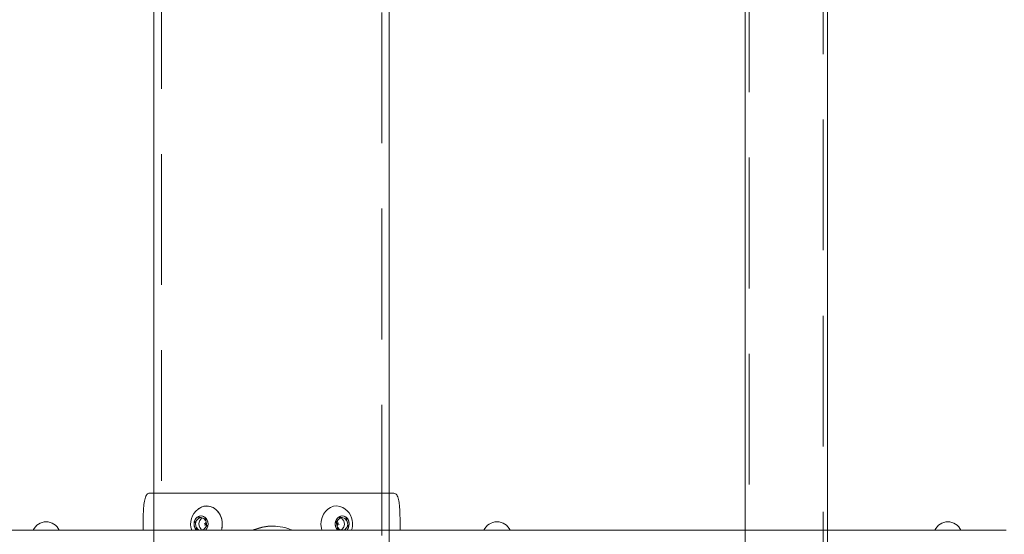
# Model space of a CAD drawing. Units: millimetres. Extents: x 63.1 to 136.4, y 150.4 to 233.2.
# Drawn here: x 121.6 to 131.2, y 207.8 to 212.8 of the extents above; entities that cross this region are included whole.
import ezdxf

# ---------------------------------------------------------------- set-up
doc = ezdxf.new("R2010")
doc.units = ezdxf.units.MM
doc.linetypes.add('HIDDEN', pattern=[1.905, 1.27, -0.635])

# ---------------------------------------------------------------- blocks, each defined once
blk = doc.blocks.new('A$C419645B8')
at = {"color": 7, "linetype": 'Continuous', "lineweight": 15}
for p, q in [((11.1931, 6.08), (13.5669, 6.08)), ((11.1327, 5.84), (11.1327, 5.72)), ((11.6363, 5.7984), (11.6791, 5.847)), ((11.668, 5.8339), (11.6942, 5.8422)), ((11.6791, 5.847), (11.7369, 5.8287)), ((11.7022, 5.8349), (11.7098, 5.8373)), ((13.0079, 5.7984), (13.0507, 5.847)), ((13.0389, 5.8337), (13.0656, 5.8422)), ((13.0502, 5.8373), (13.0622, 5.8335)), ((13.0507, 5.847), (13.1085, 5.8287)), ((13.6273, 5.84), (13.6273, 5.72)), ((11.6515, 5.7313), (11.6363, 5.7984)), ((11.6368, 5.7984), (11.6363, 5.7984)), ((11.6407, 5.7811), (11.6473, 5.8103)), ((11.6671, 5.7265), (11.6482, 5.7481)), ((11.6788, 5.7481), (11.6714, 5.7811)), ((11.6727, 5.7846), (11.6778, 5.8071)), ((11.678, 5.8103), (11.6987, 5.8339)), ((11.6961, 5.729), (11.6814, 5.7457)), ((11.7521, 5.7616), (11.7155, 5.72)), ((11.7211, 5.8337), (11.7409, 5.8111)), ((11.7427, 5.78), (11.7241, 5.7846)), ((11.7427, 5.78), (11.7288, 5.7688)), ((11.7427, 5.78), (11.7361, 5.7937)), ((11.7369, 5.8287), (11.7521, 5.7616)), ((11.7479, 5.78), (11.7409, 5.7489)), ((11.7427, 5.78), (11.7423, 5.7686)), ((11.7427, 5.78), (11.7463, 5.787)), ((11.7427, 5.78), (11.7474, 5.7778)), ((12.239, 5.7339), (12.2977, 5.75)), ((12.2977, 5.75), (12.3638, 5.759)), ((12.3952, 5.76), (12.3887, 5.76)), ((13.0231, 5.7313), (13.0079, 5.7984)), ((13.0121, 5.78), (13.0191, 5.8111)), ((13.0173, 5.78), (13.0126, 5.7822)), ((13.0173, 5.78), (13.0137, 5.773)), ((13.0173, 5.78), (13.0177, 5.7914)), ((13.0173, 5.78), (13.0312, 5.7912)), ((13.0173, 5.78), (13.0239, 5.7663)), ((13.0173, 5.78), (13.0359, 5.7754)), ((13.0389, 5.7263), (13.0191, 5.7489)), ((13.082, 5.7497), (13.0613, 5.7261)), ((13.0639, 5.831), (13.0786, 5.8143)), ((13.0812, 5.8119), (13.0886, 5.7789)), ((13.0873, 5.7754), (13.0822, 5.7529)), ((13.1237, 5.7616), (13.0871, 5.72)), ((13.0929, 5.8335), (13.1118, 5.8119)), ((13.108, 5.8287), (13.1085, 5.8287)), ((13.1085, 5.8287), (13.1237, 5.7616)), ((13.1193, 5.7789), (13.1127, 5.7497)), ((13.1232, 5.7616), (13.1237, 5.7616)), ((19.5171, 5.72), (5.28, 5.72)), ((11.6872, 5.72), (11.6515, 5.7313)), ((11.652, 5.7313), (11.6515, 5.7313)), ((11.7098, 5.7227), (11.6978, 5.7265)), ((11.7211, 5.7263), (11.7012, 5.72)), ((13.0588, 5.72), (13.0231, 5.7313)), ((13.0578, 5.7251), (13.0502, 5.7227)), ((13.092, 5.7261), (13.0728, 5.72))]:
    blk.add_line(p, q, dxfattribs=at)
at = {"color": 8, "linetype": 'Continuous', "lineweight": 15}
for p, q in [((12.3638, 5.759), (12.3956, 5.7589)), ((12.2059, 5.72), (12.239, 5.7339))]:
    blk.add_line(p, q, dxfattribs=at)
at = {"color": 7, "linetype": 'Continuous', "lineweight": 15, "flags": 128}
for points in [[(11.8916, 5.72), (11.8953, 5.7336), (11.9004, 5.7685), (11.8993, 5.8039), (11.8921, 5.8383), (11.879, 5.8703), (11.8606, 5.8986), (11.8376, 5.9221), (11.811, 5.9397), (11.7819, 5.9509), (11.7515, 5.955), (11.7209, 5.9519), (11.6915, 5.9419), (11.6648, 5.9254)], [(11.8953, 5.8264), (11.8842, 5.8595), (11.8676, 5.8892), (11.8461, 5.9145), (11.8207, 5.9343), (11.7923, 5.9478), (11.7622, 5.9544), (11.7315, 5.9538), (11.7016, 5.9462), (11.6735, 5.9317), (11.6648, 5.9254)], [(13.0952, 5.9254), (13.0728, 5.9397), (13.0436, 5.9509), (13.0132, 5.955), (12.9826, 5.9519), (12.9532, 5.9419), (12.9262, 5.9251), (12.9026, 5.9025), (12.8834, 5.8748), (12.8695, 5.8433), (12.8614, 5.8091), (12.8594, 5.7738), (12.8635, 5.7387), (12.8684, 5.72)], [(11.7598, 5.7591), (11.7622, 5.7836), (11.7579, 5.8077), (11.7474, 5.829), (11.7317, 5.8456), (11.7123, 5.8558), (11.6911, 5.8585), (11.6702, 5.8536), (11.6517, 5.8414), (11.6373, 5.8233), (11.6285, 5.8009), (11.6262, 5.7764), (11.6305, 5.7523), (11.641, 5.731), (11.6502, 5.72)], [(11.7598, 5.8009), (11.751, 5.8233), (11.7367, 5.8414), (11.7182, 5.8536), (11.6973, 5.8585), (11.6761, 5.8558), (11.6567, 5.8456), (11.641, 5.829), (11.6305, 5.8077), (11.6262, 5.7836), (11.6285, 5.7591), (11.6373, 5.7367), (11.6502, 5.72)], [(13.1315, 5.7591), (13.1338, 5.7836), (13.1295, 5.8077), (13.119, 5.829), (13.1033, 5.8456), (13.0839, 5.8558), (13.0627, 5.8585), (13.0418, 5.8536), (13.0233, 5.8414), (13.009, 5.8233), (13.0002, 5.8009), (12.9978, 5.7764), (13.0021, 5.7523), (13.0126, 5.731), (13.0218, 5.72)], [(13.1315, 5.8009), (13.1227, 5.8233), (13.1083, 5.8414), (13.0898, 5.8536), (13.0689, 5.8585), (13.0477, 5.8558), (13.0283, 5.8456), (13.0126, 5.829), (13.0021, 5.8077), (12.9978, 5.7836), (13.0002, 5.7591), (13.009, 5.7367), (13.0218, 5.72)], [(11.7382, 5.72), (11.751, 5.7367), (11.7598, 5.7591)], [(13.1098, 5.72), (13.1227, 5.7367), (13.1315, 5.7591)], [(13.1565, 5.72), (13.1573, 5.7224), (13.1616, 5.7374)]]:
    blk.add_lwpolyline(points, dxfattribs=at)
at = {"color": 7, "linetype": 'Continuous', "lineweight": 15}
for centre, radius, start, end in [((11.7772, 5.78), 0.1838, 127.6895, 199.05519), ((12.9828, 5.78), 0.1838, 346.58744, 52.3105), ((10.19, 5.6616), 0.14, 24.65434, 155.34566), ((11.6768, 5.7798), 0.0857, 315.7521, 14.25007), ((11.7007, 5.78), 0.2001, 342.54292, 13.41883), ((13.0484, 5.7798), 0.0857, 315.7521, 14.25007), ((14.57, 5.6616), 0.14, 24.65434, 155.34566), ((18.95, 5.6616), 0.14, 24.65434, 155.34566)]:
    blk.add_arc(centre, radius, start, end, dxfattribs=at)
for points, knots in [([(11.1931, 6.08), (11.1886, 6.0794), (11.1797, 6.0781), (11.1681, 6.068), (11.1581, 6.0517), (11.1474, 6.0222), (11.1382, 5.9716), (11.1334, 5.9041), (11.1329, 5.8587), (11.1327, 5.84)], [0, 0, 0, 0, 0.105504, 0.214028, 0.319547, 0.428186, 0.639585, 0.851825, 1, 1, 1, 1]), ([(13.6273, 5.84), (13.6269, 5.867), (13.6264, 5.9074), (13.6225, 5.9567), (13.6183, 5.9903), (13.6125, 6.0199), (13.6026, 6.052), (13.5879, 6.0758), (13.573, 6.0788), (13.5669, 6.08)], [0, 0, 0, 0, 0.213514, 0.3191218, 0.4278007, 0.5332277, 0.6417489, 0.8535977, 1, 1, 1, 1]), ([(12.2005, 5.72), (12.208, 5.7237), (12.2407, 5.7397), (12.3023, 5.7529), (12.3585, 5.7618), (12.3865, 5.7597), (12.3887, 5.7595)], [0, 0, 0, 0, 0.130445, 0.566701, 0.966352, 1, 1, 1, 1]), ([(12.5745, 5.72), (12.5716, 5.7215), (12.5448, 5.7359), (12.4845, 5.7536), (12.4261, 5.7578), (12.3951, 5.76)], [0, 0, 0, 0, 0.0528033, 0.4980112, 1, 1, 1, 1])]:
    blk.add_open_spline(points, degree=3, knots=knots, dxfattribs=at)

msp = doc.modelspace()

# ---------------------------------------------------------------- linework, layer by layer
at = {"color": 7, "linetype": 'HIDDEN', "lineweight": 0}
for p, q in [((122.9707, 232.4673), (122.9707, 192.5673)), ((125.1127, 192.5673), (125.1127, 232.4673)), ((128.6817, 217.1926), (128.6817, 201.0526)), ((129.4017, 201.0526), (129.4017, 217.1926))]:
    msp.add_line(p, q, dxfattribs=at)
at = {"color": 7, "linetype": 'Continuous', "lineweight": 15}
for p, q in [((122.8987, 217.9673), (122.8987, 206.2669)), ((125.1847, 206.2669), (125.1847, 217.9673)), ((128.6417, 217.1926), (128.6417, 201.0526)), ((129.4417, 201.0526), (129.4417, 217.1926))]:
    msp.add_line(p, q, dxfattribs=at)

# ---------------------------------------------------------------- block references
msp.add_blockref('A$C419645B8', (111.6617, 202.1395))

doc.saveas('drawing.dxf')
